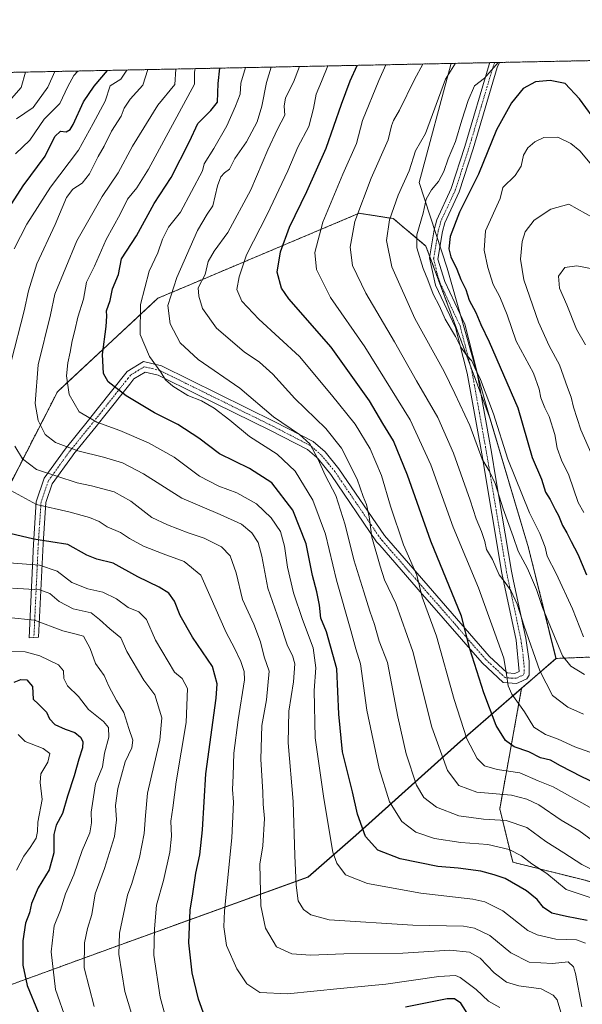
# Model space of a CAD drawing. Units: metres. Extents: x 638010 to 641466, y 4736753 to 4739136.
# Drawn here: x 640502 to 640701, y 4738787 to 4739136 of the extents above; entities that cross this region are included whole.
import ezdxf

# ---------------------------------------------------------------- set-up
doc = ezdxf.new("R2010")
doc.units = ezdxf.units.M
doc.header["$MEASUREMENT"] = 0
doc.linetypes.add('TRAZO_Y_PUNTO', pattern=[1, 0.5, -0.25, 0, -0.25])
doc.linetypes.add('TRAZOS', pattern=[0.75, 0.5, -0.25])
for name, color, linetype, lineweight in [('Arbolado forestal', 92, 'TRAZOS', 0), ('Arbolado forestal CxS', 92, 'Continuous', 0), ('Camino', 19, 'Continuous', 0), ('Camino Cxs', 19, 'Continuous', 0), ('Camino eje', 39, 'TRAZO_Y_PUNTO', 13), ('Comarca CxS', 133, 'Continuous', 0), ('Comunidad Autónoma CxS', 142, 'Continuous', 0), ('Curva de nivel maestra', 36, 'Continuous', 30), ('Curva de nivel normal', 36, 'Continuous', 0), ('Municipio', 9, 'Continuous', 13), ('Municipio CxS', 142, 'Continuous', 0), ('Provincia CxS', 1, 'Continuous', 0)]:
    doc.layers.add(name, color=color, linetype=linetype, lineweight=lineweight)

# ---------------------------------------------------------------- blocks, each defined once
blk = doc.blocks.new('*U150')
at = {"layer": 'Arbolado forestal CxS', "color": 92, "linetype": 'Continuous', "lineweight": 0}
for points in [[(640972.61, 4738950, 793.83), (640854.09, 4738896.57, 811.16), (640812.9, 4738918.09, 827.01), (640780.34, 4738929.82, 825.28), (640755.59, 4738938.94, 821.42), (640755.16, 4738938.88, 821.3), (640736.06, 4738936.33, 812.8), (640713.92, 4738910.27, 795.47), (640691.77, 4738909.41, 788.73), (640682, 4738948.62, 791.65), (640668.41, 4738994.22, 793.82), (640645.69, 4739055.4, 796.32), (640634.08, 4739065.15, 790.45), (640622.01, 4739067.01, 785.09), (640565.67, 4739043.24, 764.63), (640550.74, 4739036.94, 757.89), (640515.11, 4739003.84, 743.58), (640482.52, 4738940.36, 716.94)], [(640471.12, 4739116.34, 700.44), (641418.22, 4739135.55, 638.31)]]:
    blk.add_polyline3d(points, dxfattribs=at)
blk = doc.blocks.new('*U163')
at = {"layer": 'Curva de nivel normal', "color": 36, "linetype": 'Continuous', "lineweight": 0}
for points in [[(640545.21, 4738770.82, 715), (640538.97, 4738791.47, 715), (640536.89, 4738804.76, 715), (640537.11, 4738812.1, 715), (640539.96, 4738825.64, 715), (640541.43, 4738829.75, 715), (640544.2, 4738838.89, 715), (640545.8, 4738847.38, 715), (640546.3, 4738853.77, 715), (640547.04, 4738861.76, 715), (640551.4, 4738880.47, 715), (640552.12, 4738888.33, 715), (640549.59, 4738896.53, 715), (640545.76, 4738901.7, 715), (640539.72, 4738911.87, 715), (640537.62, 4738916.7, 715), (640533.7, 4738919.84, 715), (640529.99, 4738923.21, 715), (640527.06, 4738925.56, 715), (640520.73, 4738926.98, 715), (640515.77, 4738929.59, 715), (640512.4, 4738932.45, 715), (640508.83, 4738933.69, 715), (640499.16, 4738934.3, 715)], [(640500.56, 4739100.44, 715), (640506.46, 4739104.44, 715), (640511.77, 4739111.7, 715), (640514.18, 4739117.22, 715)]]:
    blk.add_polyline3d(points, dxfattribs=at)
blk = doc.blocks.new('*U167')
at = {"layer": 'Curva de nivel normal', "color": 36, "linetype": 'Continuous', "lineweight": 0}
for points in [[(640671.25, 4739120.4, 795), (640666.38, 4739114.83, 795), (640662.89, 4739112.11, 795), (640660.59, 4739106.99, 795), (640658.37, 4739099.94, 795), (640656.13, 4739092.43, 795), (640653.54, 4739086.34, 795), (640652, 4739081.79, 795), (640650.11, 4739078.24, 795), (640647.61, 4739075.33, 795), (640645.7, 4739071.98, 795), (640644.66, 4739067.08, 795), (640642.44, 4739059.41, 795), (640642.46, 4739054.75, 795), (640644.73, 4739047.41, 795), (640646.4, 4739043.41, 795), (640648.25, 4739038.41, 795), (640650.44, 4739034.08, 795), (640652.51, 4739029.52, 795), (640656.12, 4739023.43, 795), (640657.98, 4739019.59, 795), (640660.19, 4739016.63, 795), (640661.97, 4739014.78, 795), (640663.02, 4739012.28, 795), (640665.03, 4739008.2, 795), (640669.66, 4738996.03, 795), (640674.69, 4738979.99, 795), (640682.32, 4738960.92, 795), (640686.07, 4738953.61, 795), (640687.93, 4738948.85, 795), (640688.67, 4738945.6, 795), (640691.82, 4738939.43, 795), (640697.64, 4738926.93, 795), (640701.5, 4738917.11, 795)], [(640671.25, 4739120.4, 795)]]:
    blk.add_polyline3d(points, dxfattribs=at)
blk = doc.blocks.new('*U168')
at = {"layer": 'Curva de nivel normal', "color": 36, "linetype": 'Continuous', "lineweight": 0}
blk.add_polyline3d([(640702.24, 4738808.61, 745), (640699.06, 4738809.73, 745), (640691.65, 4738810.07, 745), (640685.04, 4738811.59, 745), (640681.74, 4738813.14, 745), (640672.86, 4738820.04, 745), (640666.51, 4738823.22, 745), (640662.27, 4738824.21, 745), (640643.81, 4738826.34, 745), (640625, 4738829.69, 745), (640617.23, 4738832.78, 745), (640614.05, 4738836.97, 745), (640612.68, 4738840.78, 745), (640609.46, 4738859.83, 745), (640606.37, 4738881.35, 745), (640606.05, 4738898.09, 745), (640606.72, 4738906.13, 745), (640605.7, 4738913.16, 745), (640601.92, 4738923.19, 745), (640598.77, 4738932.67, 745), (640596.63, 4738941.76, 745), (640595.59, 4738949.16, 745), (640594.09, 4738954.36, 745), (640590.83, 4738959.15, 745), (640585.69, 4738964.14, 745), (640578.69, 4738968.01, 745), (640572.28, 4738970.37, 745), (640565.5, 4738973.9, 745), (640556.42, 4738980.61, 745), (640547.33, 4738985.78, 745), (640537.2, 4738990.13, 745), (640529.13, 4738993.05, 745), (640522.84, 4738996.76, 745), (640519.23, 4739002.8, 745), (640518.37, 4739009.5, 745), (640518.75, 4739014.02, 745), (640519.66, 4739017.84, 745), (640520.29, 4739021.88, 745), (640521.23, 4739025.48, 745), (640522.32, 4739030.24, 745), (640524.34, 4739036.59, 745), (640525.44, 4739042.57, 745), (640528.25, 4739048.34, 745), (640532.34, 4739057.7, 745), (640537.34, 4739066.65, 745), (640539.93, 4739071.98, 745), (640543.23, 4739076.08, 745), (640547.36, 4739082.66, 745), (640563.67, 4739112.75, 745), (640563.63, 4739117.03, 745), (640563.9, 4739118.23, 745)], dxfattribs=at)
blk = doc.blocks.new('*U170')
at = {"layer": 'Curva de nivel normal', "color": 36, "linetype": 'Continuous', "lineweight": 0}
for points in [[(640656.17, 4739120.1, 790), (640652.57, 4739114.55, 790), (640645.46, 4739095.24, 790), (640642, 4739089.07, 790), (640639.68, 4739081.99, 790), (640635.84, 4739073.44, 790), (640632.76, 4739064.69, 790), (640631.75, 4739057.34, 790), (640633.58, 4739048.03, 790), (640641.72, 4739029.71, 790), (640652.08, 4739011.01, 790), (640655.91, 4739003.22, 790), (640661.23, 4738991.84, 790), (640665.55, 4738979.92, 790), (640668.1, 4738975.77, 790), (640670.23, 4738971.4, 790), (640673.02, 4738962.36, 790), (640676.63, 4738952.58, 790), (640678.4, 4738947.35, 790), (640681.67, 4738941.28, 790), (640684.79, 4738933.86, 790), (640686.95, 4738927.39, 790), (640694.05, 4738910.33, 790), (640697.05, 4738906.67, 790), (640701.81, 4738903.74, 790)], [(640656.17, 4739120.1, 790)]]:
    blk.add_polyline3d(points, dxfattribs=at)
blk = doc.blocks.new('*U171')
at = {"layer": 'Curva de nivel normal', "color": 36, "linetype": 'Continuous', "lineweight": 0}
for points in [[(640554.76, 4738777.77, 720), (640551.52, 4738789.43, 720), (640549.28, 4738804.34, 720), (640549.47, 4738813.73, 720), (640550.21, 4738822.01, 720), (640552.66, 4738830.77, 720), (640554.96, 4738840.77, 720), (640555.51, 4738846.43, 720), (640555.29, 4738851.78, 720), (640556.03, 4738856.49, 720), (640557.14, 4738865.69, 720), (640560.7, 4738886.74, 720), (640561.17, 4738898.79, 720), (640559.27, 4738902.36, 720), (640556.57, 4738904.51, 720), (640549.81, 4738915.83, 720), (640546.65, 4738923.22, 720), (640543.99, 4738925.92, 720), (640540.17, 4738927.5, 720), (640536, 4738930.5, 720), (640531.18, 4738932.88, 720), (640525.85, 4738934.06, 720), (640520.24, 4738936.31, 720), (640515.06, 4738940.28, 720), (640508.79, 4738942.38, 720), (640496.46, 4738943.38, 720)], [(640500.3, 4739088.08, 720), (640505.29, 4739092.9, 720), (640510.47, 4739100.37, 720), (640515.98, 4739105.9, 720), (640518.79, 4739111.84, 720), (640520.89, 4739115.77, 720), (640522.36, 4739117.38, 720)]]:
    blk.add_polyline3d(points, dxfattribs=at)
blk = doc.blocks.new('*U172')
at = {"layer": 'Curva de nivel normal', "color": 36, "linetype": 'Continuous', "lineweight": 0}
for points in [[(640671.87, 4738785.83, 730), (640667.78, 4738788.08, 730), (640663.52, 4738792.15, 730), (640657.83, 4738796.46, 730), (640656.1, 4738797.1, 730), (640650.19, 4738796.82, 730), (640631.52, 4738794.14, 730), (640615.34, 4738792.61, 730), (640596.64, 4738790.63, 730), (640586.82, 4738791.13, 730), (640582.26, 4738794.2, 730), (640578.63, 4738799.5, 730), (640575.02, 4738807.77, 730), (640574.09, 4738814.34, 730), (640574.34, 4738820.01, 730), (640576.86, 4738845.9, 730), (640577.44, 4738858.5, 730), (640577.09, 4738863.04, 730), (640577.36, 4738867.98, 730), (640577.64, 4738875.91, 730), (640579.15, 4738887.72, 730), (640581.4, 4738901.84, 730), (640581.32, 4738904.73, 730), (640580.05, 4738908.28, 730), (640577.83, 4738913.1, 730), (640574.95, 4738918.56, 730), (640569.06, 4738931.66, 730), (640565.92, 4738938.86, 730), (640560.07, 4738943.68, 730), (640552.53, 4738946.47, 730), (640545.58, 4738949.19, 730), (640540.68, 4738951.93, 730), (640537.48, 4738954.01, 730), (640532.78, 4738956.03, 730), (640529.92, 4738957.85, 730), (640526.52, 4738959.34, 730), (640519.17, 4738961.31, 730), (640507.7, 4738963.85, 730), (640498.63, 4738968.89, 730)], [(640499.84, 4739054.41, 730), (640504.26, 4739063.11, 730), (640512.71, 4739076.25, 730), (640522.62, 4739089.33, 730), (640527.81, 4739098.79, 730), (640532.03, 4739106.71, 730), (640533.83, 4739112.15, 730), (640537.55, 4739114.45, 730), (640539.67, 4739117.73, 730)]]:
    blk.add_polyline3d(points, dxfattribs=at)
blk = doc.blocks.new('*U173')
at = {"layer": 'Curva de nivel normal', "color": 36, "linetype": 'Continuous', "lineweight": 0}
blk.add_polyline3d([(640701.45, 4738889.73, 785), (640695.94, 4738892.18, 785), (640690.54, 4738896.34, 785), (640686.06, 4738904.98, 785), (640680.43, 4738920.82, 785), (640677.98, 4738928.66, 785), (640675.8, 4738933.52, 785), (640673.44, 4738936.72, 785), (640671.66, 4738938.95, 785), (640669.24, 4738944.42, 785), (640667.13, 4738948.02, 785), (640666.5, 4738950.78, 785), (640665.37, 4738954.35, 785), (640663.46, 4738958.83, 785), (640661.35, 4738965.49, 785), (640655.49, 4738982.14, 785), (640649.88, 4738994.72, 785), (640642.36, 4739007.65, 785), (640634.52, 4739021.5, 785), (640624.32, 4739038.68, 785), (640619.62, 4739048.55, 785), (640618.78, 4739055.07, 785), (640620.44, 4739064.12, 785), (640626.26, 4739079.48, 785), (640632.25, 4739092.97, 785), (640633.5, 4739097.96, 785), (640634.13, 4739099.9, 785), (640636.26, 4739103.5, 785), (640641.67, 4739114.33, 785), (640644.57, 4739119.86, 785)], dxfattribs=at)
blk = doc.blocks.new('*U179')
at = {"layer": 'Curva de nivel normal', "color": 36, "linetype": 'Continuous', "lineweight": 0}
blk.add_polyline3d([(640703.81, 4738856.61, 770), (640690.73, 4738863.91, 770), (640685.4, 4738866.1, 770), (640678.94, 4738868.9, 770), (640670.94, 4738870.1, 770), (640666.45, 4738871.39, 770), (640663.82, 4738873.96, 770), (640660.2, 4738880.98, 770), (640655.7, 4738894.83, 770), (640649.36, 4738917.35, 770), (640644.33, 4738931.08, 770), (640642.41, 4738938.86, 770), (640637.72, 4738949.66, 770), (640633.1, 4738963.37, 770), (640629.87, 4738974.13, 770), (640625.88, 4738983.62, 770), (640620.6, 4738992.38, 770), (640612.23, 4739002.75, 770), (640600.84, 4739016.28, 770), (640586.48, 4739029.53, 770), (640580.49, 4739035.92, 770), (640578.66, 4739040.01, 770), (640579.54, 4739044.52, 770), (640582.12, 4739052.25, 770), (640589.47, 4739066.54, 770), (640596.69, 4739082.08, 770), (640600.27, 4739090.4, 770), (640604.2, 4739097.74, 770), (640605.88, 4739104.08, 770), (640606.76, 4739109.14, 770), (640608.7, 4739113.67, 770), (640610.9, 4739119.18, 770)], dxfattribs=at)
blk = doc.blocks.new('*U181')
at = {"layer": 'Curva de nivel normal', "color": 36, "linetype": 'Continuous', "lineweight": 0}
blk.add_polyline3d([(640700.92, 4738786.1, 740), (640698.63, 4738797.86, 740), (640697.92, 4738800.28, 740), (640696.09, 4738801.99, 740), (640690.46, 4738801.42, 740), (640682.26, 4738801.92, 740), (640675.7, 4738805.13, 740), (640668.28, 4738811.28, 740), (640662.85, 4738813.94, 740), (640658.96, 4738814.58, 740), (640641.05, 4738815, 740), (640611.43, 4738816.83, 740), (640604.91, 4738818.6, 740), (640602.25, 4738820.51, 740), (640600.41, 4738823.63, 740), (640599.69, 4738829.11, 740), (640599.23, 4738839.69, 740), (640598.62, 4738858.8, 740), (640596.85, 4738879.54, 740), (640597.07, 4738890.79, 740), (640598.79, 4738901.09, 740), (640599.22, 4738907.5, 740), (640598.42, 4738910.48, 740), (640596.57, 4738913.84, 740), (640593.75, 4738922.51, 740), (640589.68, 4738934.3, 740), (640587.53, 4738945.64, 740), (640586.2, 4738950.47, 740), (640583.95, 4738953.89, 740), (640580.33, 4738956.94, 740), (640572.79, 4738960.4, 740), (640559.23, 4738966.18, 740), (640545.65, 4738974.72, 740), (640538.14, 4738978.62, 740), (640531.49, 4738980.67, 740), (640522.38, 4738982.92, 740), (640514.48, 4738985.85, 740), (640510.75, 4738988.71, 740), (640508.24, 4738993.59, 740), (640507.19, 4738999.71, 740), (640508.28, 4739013.41, 740), (640512.61, 4739031.08, 740), (640514.19, 4739038.41, 740), (640522.01, 4739057.29, 740), (640530.98, 4739072.91, 740), (640536.69, 4739081.28, 740), (640541.71, 4739090.74, 740), (640550.72, 4739105.29, 740), (640556.72, 4739112.61, 740), (640557.04, 4739118.09, 740)], dxfattribs=at)
blk = doc.blocks.new('*U183')
at = {"layer": 'Curva de nivel normal', "color": 36, "linetype": 'Continuous', "lineweight": 0}
blk.add_polyline3d([(640705.23, 4738824.34, 755), (640695.4, 4738827.66, 755), (640688.48, 4738833.29, 755), (640683.14, 4738836.73, 755), (640679.54, 4738839.5, 755), (640675.13, 4738841.76, 755), (640667.54, 4738843.5, 755), (640658.02, 4738844.22, 755), (640648.74, 4738845.65, 755), (640642.11, 4738847.96, 755), (640637.12, 4738851.67, 755), (640632.79, 4738858.59, 755), (640629.06, 4738870.42, 755), (640624.7, 4738891.04, 755), (640622.44, 4738907.49, 755), (640620.85, 4738912.76, 755), (640619.11, 4738919.26, 755), (640614.02, 4738937.14, 755), (640610.12, 4738953.38, 755), (640605.65, 4738965.39, 755), (640599.39, 4738975.75, 755), (640592.95, 4738981.78, 755), (640583.12, 4738987.94, 755), (640576.16, 4738993.76, 755), (640570.68, 4738998.06, 755), (640566.12, 4739000.6, 755), (640561.33, 4739002.53, 755), (640555.96, 4739005.75, 755), (640553.4, 4739008.08, 755), (640551.8, 4739010.75, 755), (640547.78, 4739016.33, 755), (640544.37, 4739024.09, 755), (640544.53, 4739034.66, 755), (640547.6, 4739046.55, 755), (640550.63, 4739052.95, 755), (640552.35, 4739057.87, 755), (640554.51, 4739062.05, 755), (640558.76, 4739067.4, 755), (640566.47, 4739082.08, 755), (640567.08, 4739084.52, 755), (640570.54, 4739089.97, 755), (640575.19, 4739097.98, 755), (640578.24, 4739104.9, 755), (640579.89, 4739109.15, 755), (640580.09, 4739113.09, 755), (640581.72, 4739118.59, 755)], dxfattribs=at)
blk = doc.blocks.new('*U184')
at = {"layer": 'Curva de nivel normal', "color": 36, "linetype": 'Continuous', "lineweight": 0}
for points in [[(640528.17, 4738786.18, 710), (640524.6, 4738799.87, 710), (640524.74, 4738808.76, 710), (640525.8, 4738813.82, 710), (640527.25, 4738818.77, 710), (640528.43, 4738826.1, 710), (640531.78, 4738835.07, 710), (640535.31, 4738846.31, 710), (640536.1, 4738852.3, 710), (640535.74, 4738857.33, 710), (640536.57, 4738863.32, 710), (640539.15, 4738872.76, 710), (640541.46, 4738877.76, 710), (640541.88, 4738880.44, 710), (640540.36, 4738884.61, 710), (640538.65, 4738890.26, 710), (640536.08, 4738894.56, 710), (640533.36, 4738899.6, 710), (640531.62, 4738903.34, 710), (640528.63, 4738907.66, 710), (640526.74, 4738912.91, 710), (640524.37, 4738917.3, 710), (640521.79, 4738918.06, 710), (640517.04, 4738919.24, 710), (640506.95, 4738922.93, 710), (640497.72, 4738923.91, 710)], [(640498.84, 4739107.64, 710), (640502.31, 4739111.51, 710), (640503.85, 4739117.01, 710)]]:
    blk.add_polyline3d(points, dxfattribs=at)
blk = doc.blocks.new('*U189')
at = {"layer": 'Curva de nivel normal', "color": 36, "linetype": 'Continuous', "lineweight": 0}
blk.add_polyline3d([(640705.14, 4738844.54, 765), (640699.81, 4738848.44, 765), (640693.56, 4738852.12, 765), (640685.7, 4738857.53, 765), (640681.44, 4738859.59, 765), (640675.97, 4738861, 765), (640663.74, 4738862.06, 765), (640657.3, 4738864.38, 765), (640653.3, 4738869.73, 765), (640647.72, 4738885.08, 765), (640641.02, 4738911.86, 765), (640635.04, 4738928.9, 765), (640631.03, 4738937.2, 765), (640629.48, 4738942.08, 765), (640626.46, 4738952.4, 765), (640625.6, 4738959.54, 765), (640624.62, 4738963.89, 765), (640623.44, 4738966.71, 765), (640621.27, 4738972.82, 765), (640615.81, 4738983.8, 765), (640610.23, 4738990.76, 765), (640599.23, 4739001.43, 765), (640591.46, 4739010.04, 765), (640586.66, 4739014.26, 765), (640581.24, 4739017.96, 765), (640571.52, 4739026.29, 765), (640566.48, 4739033.33, 765), (640565.26, 4739037.69, 765), (640565.02, 4739040.63, 765), (640567.5, 4739045.31, 765), (640568.54, 4739049.89, 765), (640570.59, 4739053.57, 765), (640575.52, 4739060.22, 765), (640583.58, 4739075.32, 765), (640589.62, 4739089.47, 765), (640593.09, 4739096.8, 765), (640595.66, 4739101.72, 765), (640595.4, 4739104.93, 765), (640595.9, 4739107.87, 765), (640598.72, 4739113.46, 765), (640600.92, 4739118.98, 765)], dxfattribs=at)
blk = doc.blocks.new('*U194')
at = {"layer": 'Curva de nivel normal', "color": 36, "linetype": 'Continuous', "lineweight": 0}
blk.add_polyline3d([(640710.28, 4738831.88, 760), (640700.92, 4738836.51, 760), (640694.58, 4738840.6, 760), (640688.19, 4738844.59, 760), (640681.4, 4738849.52, 760), (640674.06, 4738852.09, 760), (640666.11, 4738852.48, 760), (640657.34, 4738853.64, 760), (640649.44, 4738856.74, 760), (640644.87, 4738860.16, 760), (640642.31, 4738864.6, 760), (640638.66, 4738875.63, 760), (640635.67, 4738888.72, 760), (640632, 4738907.97, 760), (640629.15, 4738915.54, 760), (640627.41, 4738921.48, 760), (640625.75, 4738926.14, 760), (640623.68, 4738933, 760), (640620.11, 4738944.26, 760), (640617.08, 4738956.74, 760), (640613.72, 4738967.06, 760), (640610.09, 4738974.04, 760), (640607.37, 4738980.08, 760), (640604.5, 4738985.41, 760), (640600.9, 4738988.75, 760), (640591.7, 4738994.9, 760), (640579.75, 4739005.1, 760), (640564.94, 4739015.2, 760), (640558.56, 4739021.1, 760), (640555.04, 4739027.82, 760), (640554.26, 4739034.39, 760), (640557.39, 4739044.31, 760), (640564.74, 4739060.86, 760), (640568.14, 4739066.66, 760), (640570.17, 4739069.6, 760), (640571.84, 4739076.76, 760), (640572.97, 4739079.96, 760), (640574.28, 4739081.28, 760), (640576.02, 4739082.63, 760), (640577.98, 4739086.4, 760), (640582.04, 4739092.35, 760), (640585.82, 4739099.39, 760), (640587.49, 4739104.9, 760), (640589.13, 4739113.27, 760), (640590.88, 4739118.77, 760)], dxfattribs=at)
blk = doc.blocks.new('*U195')
at = {"layer": 'Curva de nivel normal', "color": 36, "linetype": 'Continuous', "lineweight": 0}
blk.add_polyline3d([(640497.62, 4738911.88, 705), (640503.72, 4738911.78, 705), (640508.91, 4738910.35, 705), (640515.47, 4738907.2, 705), (640517.25, 4738905, 705), (640517.38, 4738902.27, 705), (640518.71, 4738899.66, 705), (640522.54, 4738895.94, 705), (640526.16, 4738891.29, 705), (640531.45, 4738887.05, 705), (640533.26, 4738884.93, 705), (640533.28, 4738881.49, 705), (640531.84, 4738875.85, 705), (640531.04, 4738871.02, 705), (640528.6, 4738865.03, 705), (640527.11, 4738854.96, 705), (640527.19, 4738851.22, 705), (640526.56, 4738847.63, 705), (640523.91, 4738841.43, 705), (640520.95, 4738832.77, 705), (640517.99, 4738826.1, 705), (640516.23, 4738820.34, 705), (640513.9, 4738814.78, 705), (640512.94, 4738805.54, 705), (640514.41, 4738792.22, 705), (640518.35, 4738781.1, 705)], dxfattribs=at)
blk = doc.blocks.new('*U196')
at = {"layer": 'Curva de nivel normal', "color": 36, "linetype": 'Continuous', "lineweight": 0}
blk.add_polyline3d([(640500.66, 4738834.43, 695), (640503.17, 4738839.44, 695), (640505.51, 4738842.43, 695), (640507.57, 4738845.77, 695), (640508.07, 4738848.1, 695), (640508.18, 4738851.43, 695), (640509.72, 4738859.43, 695), (640508.95, 4738865.43, 695), (640509.27, 4738868.57, 695), (640511.67, 4738872.63, 695), (640512.38, 4738875.76, 695), (640510.08, 4738877.54, 695), (640503.72, 4738879.95, 695), (640501.26, 4738882.44, 695)], dxfattribs=at)
blk = doc.blocks.new('*U198')
at = {"layer": 'Curva de nivel normal', "color": 36, "linetype": 'Continuous', "lineweight": 0}
blk.add_polyline3d([(640705.37, 4738875.65, 780), (640698.37, 4738878.16, 780), (640692.48, 4738880.78, 780), (640688.04, 4738882.5, 780), (640683.9, 4738885.02, 780), (640680.6, 4738890.55, 780), (640676.09, 4738896.76, 780), (640674.79, 4738899.69, 780), (640674.26, 4738903.71, 780), (640673.26, 4738909.54, 780), (640664.28, 4738934.42, 780), (640655.37, 4738955.87, 780), (640647.42, 4738977.93, 780), (640640.04, 4738993.92, 780), (640624, 4739019.77, 780), (640611.86, 4739037.18, 780), (640606.86, 4739047.11, 780), (640606.27, 4739053.09, 780), (640609.2, 4739063.86, 780), (640616.23, 4739080.88, 780), (640621.05, 4739091.74, 780), (640623.14, 4739099.83, 780), (640628.97, 4739114.08, 780), (640631.52, 4739119.6, 780)], dxfattribs=at)
blk = doc.blocks.new('*U203')
at = {"layer": 'Curva de nivel normal', "color": 36, "linetype": 'Continuous', "lineweight": 0}
for points in [[(640694.18, 4738781.79, 735), (640692.16, 4738788.56, 735), (640690.8, 4738790.23, 735), (640686.52, 4738792.48, 735), (640678.56, 4738793.52, 735), (640674.2, 4738794.74, 735), (640669.89, 4738798.12, 735), (640664.86, 4738803.25, 735), (640661.13, 4738805.47, 735), (640654.13, 4738806.1, 735), (640637.5, 4738805.03, 735), (640616.57, 4738804.83, 735), (640604.82, 4738804.34, 735), (640598.19, 4738804.78, 735), (640592.7, 4738807.35, 735), (640588.84, 4738813.94, 735), (640587.22, 4738821.79, 735), (640586.85, 4738836.6, 735), (640587.93, 4738843.1, 735), (640588.47, 4738852.77, 735), (640588, 4738857.77, 735), (640587.91, 4738862.11, 735), (640587.22, 4738873.76, 735), (640587.5, 4738885.67, 735), (640589.15, 4738894.73, 735), (640590.15, 4738904.89, 735), (640588.41, 4738910.02, 735), (640587.04, 4738915.32, 735), (640584.65, 4738921.59, 735), (640580.7, 4738930.31, 735), (640578.42, 4738939.7, 735), (640576.36, 4738945.72, 735), (640573.25, 4738948.89, 735), (640567.08, 4738951.99, 735), (640561.4, 4738953.82, 735), (640554.09, 4738956.68, 735), (640548.58, 4738959.27, 735), (640541.09, 4738965.14, 735), (640535.27, 4738968.35, 735), (640527.19, 4738970.56, 735), (640522.16, 4738971.6, 735), (640507.68, 4738976.26, 735), (640502.69, 4738980.07, 735), (640500.08, 4738984.62, 735)], [(640498.69, 4739014.53, 735), (640503.36, 4739032.46, 735), (640504.82, 4739039.58, 735), (640507.77, 4739049.12, 735), (640514.26, 4739063.08, 735), (640518.37, 4739072.64, 735), (640520.6, 4739075.58, 735), (640523.83, 4739077.63, 735), (640526.46, 4739080.98, 735), (640529.6, 4739087.07, 735), (640531.66, 4739090.74, 735), (640534.22, 4739096.07, 735), (640537.65, 4739101.4, 735), (640538.79, 4739104.27, 735), (640540.88, 4739107.44, 735), (640545.38, 4739112.38, 735), (640547.16, 4739117.89, 735)]]:
    blk.add_polyline3d(points, dxfattribs=at)
blk = doc.blocks.new('*U210')
at = {"layer": 'Curva de nivel maestra', "color": 36, "linetype": 'Continuous', "lineweight": 30}
blk.add_polyline3d([(640702.78, 4738816.67, 750), (640695.47, 4738818, 750), (640690.3, 4738819.22, 750), (640687.3, 4738821.26, 750), (640685.07, 4738824.01, 750), (640681.33, 4738827.12, 750), (640673.74, 4738831.44, 750), (640669.86, 4738832.78, 750), (640665.14, 4738834.06, 750), (640657.14, 4738835.11, 750), (640649.9, 4738835.78, 750), (640636.5, 4738838.5, 750), (640628.57, 4738841.56, 750), (640624.3, 4738846.34, 750), (640621.42, 4738854.26, 750), (640619.6, 4738862.21, 750), (640616.12, 4738876.31, 750), (640614.79, 4738889.64, 750), (640614.11, 4738905.76, 750), (640610.4, 4738918.79, 750), (640608.44, 4738923.72, 750), (640607.96, 4738928.23, 750), (640607.06, 4738933, 750), (640605.49, 4738938.83, 750), (640603.27, 4738949.98, 750), (640598.47, 4738961.85, 750), (640591.02, 4738971.53, 750), (640583.17, 4738976.67, 750), (640572.55, 4738981.88, 750), (640565.18, 4738987.44, 750), (640557.83, 4738992.29, 750), (640549.56, 4738996.37, 750), (640539.52, 4739002.42, 750), (640533.14, 4739007.29, 750), (640531.42, 4739010.23, 750), (640531.14, 4739017.05, 750), (640532.37, 4739026.87, 750), (640532.59, 4739030.54, 750), (640532.47, 4739032.51, 750), (640533.77, 4739036.08, 750), (640534.59, 4739040.29, 750), (640536.71, 4739045.33, 750), (640537.82, 4739050.9, 750), (640543.12, 4739058.98, 750), (640549.33, 4739070.42, 750), (640555.4, 4739079.7, 750), (640561.93, 4739092.44, 750), (640564.82, 4739098.74, 750), (640569.43, 4739103.44, 750), (640571.79, 4739106.36, 750), (640572.11, 4739112.92, 750), (640572.62, 4739118.4, 750)], dxfattribs=at)
blk = doc.blocks.new('*U213')
at = {"layer": 'Curva de nivel maestra', "color": 36, "linetype": 'Continuous', "lineweight": 30}
blk.add_polyline3d([(640499.75, 4738901.04, 700), (640502.16, 4738901.99, 700), (640504.27, 4738901.84, 700), (640506.24, 4738899.43, 700), (640506.55, 4738894.99, 700), (640508.42, 4738893.22, 700), (640511.21, 4738890.35, 700), (640512.26, 4738887.99, 700), (640514.17, 4738886.06, 700), (640517.89, 4738884.31, 700), (640521.24, 4738883.19, 700), (640523.31, 4738881.56, 700), (640524.12, 4738879.99, 700), (640523.94, 4738877.76, 700), (640522.65, 4738873.76, 700), (640521.09, 4738867.82, 700), (640518.74, 4738860.63, 700), (640516.94, 4738854.48, 700), (640514.67, 4738850.43, 700), (640513.88, 4738847.1, 700), (640513.88, 4738840.54, 700), (640512.19, 4738834.53, 700), (640508.24, 4738828.21, 700), (640505.96, 4738822.66, 700), (640505.22, 4738819.33, 700), (640503.82, 4738815.66, 700), (640502.8, 4738809.43, 700), (640502.82, 4738800.77, 700), (640504.34, 4738793.63, 700), (640508.33, 4738784.12, 700)], dxfattribs=at)
blk = doc.blocks.new('*U214')
at = {"layer": 'Curva de nivel maestra', "color": 36, "linetype": 'Continuous', "lineweight": 30}
for points in [[(640661.12, 4738782.57, 725), (640658, 4738787.41, 725), (640655.81, 4738788.94, 725), (640653.21, 4738788.94, 725), (640638.39, 4738785.89, 725)], [(640567.38, 4738782.47, 725), (640565.15, 4738788.77, 725), (640562.9, 4738798.1, 725), (640561.63, 4738808.77, 725), (640562.15, 4738820.26, 725), (640563.08, 4738826.02, 725), (640564.09, 4738833.37, 725), (640565.57, 4738839.85, 725), (640566.56, 4738848.74, 725), (640567.75, 4738868.53, 725), (640571.37, 4738895.3, 725), (640571.74, 4738900.45, 725), (640570.02, 4738906.53, 725), (640563.02, 4738916.95, 725), (640558.56, 4738924.64, 725), (640556.56, 4738929.66, 725), (640554.56, 4738932.46, 725), (640551.19, 4738934.61, 725), (640543.64, 4738938.29, 725), (640534.88, 4738943.16, 725), (640529.08, 4738944.53, 725), (640525.55, 4738945.95, 725), (640518.83, 4738949.72, 725), (640506.7, 4738951.6, 725), (640496.2, 4738954.13, 725)], [(640493.76, 4739062.53, 725), (640502.96, 4739076.75, 725), (640510.72, 4739087.26, 725), (640514.14, 4739094.17, 725), (640516.16, 4739096.06, 725), (640518.17, 4739095.85, 725), (640519.66, 4739096.66, 725), (640520.64, 4739098.5, 725), (640524.31, 4739106.44, 725), (640528.18, 4739112.03, 725), (640532.87, 4739117.6, 725)]]:
    blk.add_polyline3d(points, dxfattribs=at)
blk = doc.blocks.new('*U215')
at = {"layer": 'Curva de nivel maestra', "color": 36, "linetype": 'Continuous', "lineweight": 30}
blk.add_polyline3d([(640710.33, 4738862.96, 775), (640700.87, 4738867.46, 775), (640693.3, 4738871.4, 775), (640689.81, 4738873.4, 775), (640686.22, 4738874.27, 775), (640682.15, 4738876.39, 775), (640676.88, 4738878.16, 775), (640673.8, 4738880.3, 775), (640670.51, 4738885.67, 775), (640666.16, 4738897.2, 775), (640661.23, 4738912.83, 775), (640658.25, 4738924.39, 775), (640647.37, 4738950.98, 775), (640639.14, 4738974.28, 775), (640634.22, 4738986.4, 775), (640630.42, 4738992.6, 775), (640625.63, 4739000.66, 775), (640612.04, 4739019.63, 775), (640597.11, 4739036.71, 775), (640594.55, 4739040.5, 775), (640592.96, 4739046.22, 775), (640594.11, 4739053.38, 775), (640597.29, 4739062.11, 775), (640603.42, 4739074.76, 775), (640610.28, 4739090.07, 775), (640615.7, 4739105.67, 775), (640618.87, 4739113.87, 775), (640621.27, 4739119.39, 775)], dxfattribs=at)

msp = doc.modelspace()

# ---------------------------------------------------------------- linework, layer by layer
at = {"layer": 'Arbolado forestal', "color": 92, "linetype": 'TRAZOS', "lineweight": 0}
for points in [[(640471.11, 4739116.34, 700.44), (640488.41, 4739116.69, 702.85), (640668.35, 4739120.34, 794.22), (640670.03, 4739120.38, 794.5), (640671.71, 4739120.41, 794.84), (641356.27, 4739134.29, 637.07), (641418.22, 4739135.55, 638.31), (641419.21, 4739087.27, 626.31), (641421.41, 4738980.02, 635.91)], [(640691.77, 4738909.41, 788.73), (640682, 4738948.62, 791.65), (640668.4, 4738994.22, 793.82), (640665.2, 4739002.84, 793.85), (640661.43, 4739013.01, 794.5), (640647, 4739051.87, 796.66), (640645.69, 4739055.4, 796.32), (640634.08, 4739065.15, 790.45), (640622.01, 4739067.01, 785.09), (640565.67, 4739043.24, 764.63), (640550.74, 4739036.94, 757.89), (640515.11, 4739003.84, 743.58), (640482.52, 4738940.36, 716.94), (640458.57, 4738917.86, 705.71), (640413.41, 4738901.56, 678.57), (640404.91, 4738891.07, 673.11), (640406.67, 4738877.8, 673.91)], [(640854.09, 4738896.57, 811.16), (640812.9, 4738918.09, 827.01), (640780.34, 4738929.82, 825.28), (640755.59, 4738938.94, 821.42), (640755.16, 4738938.88, 821.3), (640736.06, 4738936.33, 812.8), (640713.92, 4738910.28, 795.47), (640691.77, 4738909.41, 788.73)], [(640679.57, 4738898.83, 780.51), (640679.57, 4738898.83, 780.51), (640685.09, 4738903.62, 783.73), (640691.77, 4738909.41, 788.73)], [(640447.92, 4738775.29, 660.74), (640467.68, 4738782.49, 674.18), (640496.3, 4738793.04, 694.89), (640534.89, 4738807.12, 714.08), (640604, 4738832.05, 741.36), (640620.83, 4738846.8, 748.6), (640656.85, 4738879.13, 768.15), (640679.57, 4738898.83, 780.51)], [(640447.92, 4738775.29, 660.74), (640467.68, 4738782.49, 674.18), (640496.3, 4738793.04, 694.89), (640534.89, 4738807.12, 714.08), (640604, 4738832.05, 741.36), (640620.83, 4738846.8, 748.6), (640656.85, 4738879.13, 768.15), (640679.57, 4738898.83, 780.51)], [(640859.28, 4738384.06, 752.8), (640851.47, 4738390.31, 750.14), (640857.38, 4738398.46, 753.8), (640857.39, 4738428.6, 755.93), (640851.73, 4738470.05, 757.38), (640823.48, 4738515.26, 767.69), (640798.99, 4738552.94, 777.49), (640772.62, 4738586.84, 775.9), (640751.9, 4738607.57, 767.15), (640726.4, 4738626.45, 753.85), (640727.77, 4738634.38, 752.96), (640739.53, 4738650.43, 754.27), (640753.43, 4738676.11, 754.11), (640758.78, 4738714.62, 753.8), (640757.72, 4738758.1, 759.6), (640749.17, 4738779.5, 759.27), (640748.1, 4738805.17, 767.48), (640737.41, 4738820.15, 767.07), (640702.12, 4738830.85, 757.48), (640676.46, 4738837.27, 752.71), (640671.81, 4738856.18, 761.68), (640674.2, 4738869.31, 769.25), (640679.57, 4738898.83, 780.51)], [(640859.28, 4738384.06, 752.8), (640851.47, 4738390.31, 750.14), (640857.38, 4738398.46, 753.8), (640857.39, 4738428.6, 755.93), (640851.73, 4738470.05, 757.38), (640823.48, 4738515.26, 767.69), (640798.99, 4738552.94, 777.49), (640772.62, 4738586.84, 775.9), (640751.9, 4738607.57, 767.15), (640726.4, 4738626.45, 753.85), (640727.77, 4738634.38, 752.96), (640739.53, 4738650.43, 754.27), (640753.43, 4738676.11, 754.11), (640758.78, 4738714.62, 753.8), (640757.72, 4738758.1, 759.6), (640749.17, 4738779.5, 759.27), (640748.1, 4738805.17, 767.48), (640737.41, 4738820.15, 767.07), (640702.12, 4738830.85, 757.48), (640676.46, 4738837.27, 752.71), (640671.81, 4738856.18, 761.68), (640674.2, 4738869.31, 769.25), (640679.57, 4738898.83, 780.51)]]:
    msp.add_polyline3d(points, dxfattribs=at)
at = {"layer": 'Arbolado forestal CxS', "color": 92, "linetype": 'Continuous', "lineweight": 0}
for points in [[(640482.52, 4738940.36, 716.94), (640515.11, 4739003.84, 743.58), (640550.74, 4739036.94, 757.89), (640565.67, 4739043.24, 764.63), (640622.01, 4739067.01, 785.09), (640634.08, 4739065.15, 790.45), (640645.69, 4739055.4, 796.32), (640668.4, 4738994.22, 793.82), (640682, 4738948.62, 791.65), (640691.77, 4738909.41, 788.73), (640691.77, 4738909.41, 788.73), (640685.09, 4738903.62, 783.73), (640679.57, 4738898.83, 780.51), (640679.57, 4738898.83, 780.51), (640656.85, 4738879.13, 768.15), (640620.83, 4738846.8, 748.6), (640604, 4738832.05, 741.36), (640534.89, 4738807.12, 714.08), (640496.3, 4738793.04, 694.89)], [(640749.17, 4738779.5, 759.27), (640748.1, 4738805.17, 767.48), (640737.41, 4738820.15, 767.07), (640702.12, 4738830.85, 757.48), (640676.46, 4738837.26, 752.71), (640671.81, 4738856.18, 761.68), (640674.2, 4738869.31, 769.25), (640679.57, 4738898.83, 780.51), (640679.57, 4738898.83, 780.51), (640685.09, 4738903.62, 783.73), (640691.77, 4738909.41, 788.73), (640713.92, 4738910.27, 795.47), (640736.06, 4738936.33, 812.8), (640755.16, 4738938.88, 821.3), (640755.59, 4738938.94, 821.42), (640780.34, 4738929.82, 825.28), (640812.9, 4738918.09, 827.01), (640854.09, 4738896.57, 811.16), (640854.09, 4738896.57, 811.16), (640836.26, 4738862.13, 805.83), (640812.78, 4738826.94, 798.04), (640803.43, 4738804.99, 789.01), (640805.04, 4738761.85, 783.27)], [(640496.3, 4738793.04, 694.89), (640534.89, 4738807.12, 714.08), (640604, 4738832.05, 741.36), (640620.83, 4738846.8, 748.6), (640656.85, 4738879.13, 768.15), (640679.57, 4738898.83, 780.51), (640674.2, 4738869.31, 769.25), (640671.81, 4738856.18, 761.68), (640676.46, 4738837.26, 752.71), (640702.12, 4738830.85, 757.48), (640737.41, 4738820.15, 767.07), (640748.1, 4738805.17, 767.48), (640749.17, 4738779.5, 759.27), (640757.72, 4738758.1, 759.6), (640758.78, 4738714.62, 753.8), (640753.43, 4738676.11, 754.11), (640739.53, 4738650.43, 754.27), (640727.77, 4738634.38, 752.96), (640726.4, 4738626.45, 753.85), (640751.9, 4738607.57, 767.15), (640772.62, 4738586.84, 775.9), (640798.99, 4738552.93, 777.49), (640823.48, 4738515.26, 767.69)]]:
    msp.add_polyline3d(points, dxfattribs=at)
at = {"layer": 'Camino', "color": 19, "linetype": 'Continuous', "lineweight": 0}
for points in [[(640682.21, 4738908.47, 782.51), (640682.19, 4738903.53, 781.58), (640681.42, 4738902.24, 780.96), (640678.59, 4738900.92, 780.5), (640677.75, 4738900.53, 780.38), (640672.99, 4738900.92, 779.24), (640665.61, 4738907.83, 775.82), (640644.45, 4738932.09, 769.72), (640629.3, 4738949.47, 765.79), (640628.18, 4738950.75, 765.36), (640612.02, 4738974.51, 760.86), (640607.46, 4738980.12, 759.65), (640606.97, 4738980.55, 759.53), (640603.71, 4738983.33, 758.98), (640590.6, 4738990.1, 758.19), (640564.65, 4739002.88, 755.36), (640550.75, 4739009.73, 754.73), (640546.18, 4739010.81, 753.7), (640542.21, 4739008.4, 751.94), (640540.72, 4739006.53, 751.15), (640531.4, 4738994.78, 745.79), (640528.83, 4738991.53, 744.1), (640520.94, 4738981.79, 739.06), (640520.44, 4738981.17, 738.7), (640513.27, 4738971.19, 733.51), (640510.98, 4738964.61, 730.66), (640510.01, 4738950.04, 724.27), (640508.45, 4738916.91, 707.52), (640505.08, 4738916.66, 706.98), (640506.64, 4738949.86, 723.82), (640507.64, 4738964.83, 730.35), (640510.44, 4738973.22, 734.11), (640517.82, 4738983.48, 739.35), (640526.11, 4738993.71, 744.51), (640529.23, 4738997.65, 746.35), (640539.86, 4739011.05, 752.01), (640545.59, 4739014.53, 754.12), (640551.94, 4739013.03, 755.83), (640592.17, 4738993.21, 759.5), (640605.66, 4738986.24, 760.55), (640609.97, 4738982.56, 761.08), (640614.82, 4738976.59, 762.35), (640630.95, 4738952.88, 766.93), (640668.12, 4738910.25, 777.26), (640674.48, 4738904.3, 779.72), (640677.12, 4738904.08, 780.45), (640678.71, 4738904.82, 780.82), (640677.58, 4738915.91, 782.81), (640672.52, 4738939.62, 785.19), (640665.44, 4738981.83, 790.07), (640660.3, 4739010.41, 793.73), (640656.11, 4739026.56, 795.24), (640649.07, 4739041.62, 795.31), (640647.73, 4739047.46, 796.31), (640646.89, 4739051.23, 796.6), (640648.55, 4739061.18, 797.24), (640649.53, 4739064.74, 797.33), (640654.63, 4739075.75, 797.36), (640659.49, 4739090.7, 796.66), (640668.08, 4739119.7, 794.3), (640668.35, 4739120.34, 794.22), (640668.35, 4739120.34, 794.22)], [(640671.71, 4739120.41, 794.84), (640670.96, 4739118.66, 794.89), (640662.41, 4739089.79, 797.8), (640657.48, 4739074.63, 798.42), (640652.41, 4739063.68, 798.62), (640651.55, 4739060.53, 798.08), (640649.91, 4739050.73, 797.23), (640652.33, 4739042.88, 796.56), (640659.41, 4739027.74, 796.91), (640663.71, 4739011.16, 795.43), (640668.87, 4738982.43, 791.97), (640670.47, 4738972.94, 790.77), (640675.95, 4738940.28, 786.35), (640676.7, 4738936.73, 785.67), (640681.01, 4738916.53, 783.84), (640682.21, 4738908.47, 782.51)], [(640668.35, 4739120.34, 794.22), (640671.71, 4739120.41, 794.84)]]:
    msp.add_polyline3d(points, dxfattribs=at)
at = {"layer": 'Camino Cxs', "color": 19, "linetype": 'Continuous', "lineweight": 0}
msp.add_polyline3d([(640682.21, 4738908.47, 782.51), (640682.19, 4738903.53, 781.58), (640681.42, 4738902.24, 780.96), (640678.59, 4738900.92, 780.5), (640677.75, 4738900.53, 780.38), (640672.99, 4738900.92, 779.24), (640665.61, 4738907.83, 775.82), (640644.45, 4738932.09, 769.72), (640629.3, 4738949.47, 765.79), (640628.18, 4738950.75, 765.36), (640612.02, 4738974.51, 760.86), (640607.46, 4738980.12, 759.65), (640606.97, 4738980.55, 759.53), (640603.71, 4738983.33, 758.98), (640590.6, 4738990.1, 758.19), (640564.65, 4739002.88, 755.36), (640550.75, 4739009.73, 754.73), (640546.18, 4739010.81, 753.7), (640542.21, 4739008.4, 751.94), (640540.72, 4739006.53, 751.15), (640531.4, 4738994.78, 745.79), (640528.83, 4738991.53, 744.1), (640520.94, 4738981.79, 739.06), (640520.44, 4738981.17, 738.7), (640513.27, 4738971.19, 733.51), (640510.98, 4738964.61, 730.66), (640510.01, 4738950.04, 724.27), (640508.45, 4738916.91, 707.52), (640505.08, 4738916.66, 706.98), (640506.64, 4738949.86, 723.82), (640507.64, 4738964.83, 730.35), (640510.44, 4738973.22, 734.11), (640517.82, 4738983.48, 739.35), (640526.11, 4738993.71, 744.51), (640529.23, 4738997.65, 746.35), (640539.86, 4739011.05, 752.01), (640545.59, 4739014.53, 754.12), (640551.94, 4739013.03, 755.83), (640592.17, 4738993.21, 759.5), (640605.66, 4738986.24, 760.55), (640609.97, 4738982.56, 761.08), (640614.82, 4738976.59, 762.35), (640630.95, 4738952.88, 766.93), (640668.12, 4738910.25, 777.26), (640674.48, 4738904.3, 779.72), (640677.12, 4738904.08, 780.45), (640678.71, 4738904.82, 780.82), (640677.58, 4738915.91, 782.81), (640672.52, 4738939.62, 785.19), (640665.44, 4738981.83, 790.07), (640660.3, 4739010.41, 793.73), (640656.11, 4739026.56, 795.24), (640649.07, 4739041.62, 795.31), (640647.73, 4739047.46, 796.31), (640646.89, 4739051.23, 796.6), (640648.55, 4739061.18, 797.24), (640649.53, 4739064.74, 797.33), (640654.63, 4739075.75, 797.36), (640659.49, 4739090.7, 796.66), (640668.08, 4739119.7, 794.3), (640668.35, 4739120.34, 794.22), (640668.35, 4739120.34, 794.22), (640671.71, 4739120.41, 794.84), (640670.96, 4739118.66, 794.89), (640662.41, 4739089.79, 797.8), (640657.48, 4739074.63, 798.42), (640652.41, 4739063.68, 798.62), (640651.55, 4739060.53, 798.08), (640649.91, 4739050.73, 797.23), (640652.33, 4739042.88, 796.56), (640659.41, 4739027.74, 796.91), (640663.71, 4739011.16, 795.43), (640668.87, 4738982.43, 791.97), (640670.47, 4738972.94, 790.77), (640675.95, 4738940.28, 786.35), (640676.7, 4738936.73, 785.67), (640681.01, 4738916.53, 783.84), (640682.21, 4738908.47, 782.51)], close=True, dxfattribs=at)
at = {"layer": 'Camino eje', "color": 39, "linetype": 'TRAZO_Y_PUNTO', "lineweight": 13}
msp.add_polyline3d([(640670.03, 4739120.38, 794.5), (640669.59, 4739119.34, 794.6), (640665.23, 4739104.68, 796.34), (640660.95, 4739090.25, 797.33), (640656.06, 4739075.19, 797.96), (640650.97, 4739064.21, 797.97), (640650.48, 4739062.43, 797.81), (640650.05, 4739060.86, 797.67), (640649.22, 4739055.88, 797.52), (640648.4, 4739050.98, 796.93), (640649.46, 4739046.3, 796.3), (640650.7, 4739042.25, 795.85), (640657.76, 4739027.15, 796.03), (640662.01, 4739010.79, 794.53), (640664.59, 4738996.42, 792.15), (640667.16, 4738982.13, 791.1), (640667.96, 4738977.39, 790.4), (640674.24, 4738939.95, 785.74), (640674.61, 4738938.18, 785.33), (640679.3, 4738916.22, 783.31), (640679.9, 4738912.19, 782.33), (640680.46, 4738906.65, 781.39), (640680.45, 4738904.18, 781), (640680.07, 4738903.53, 780.84), (640677.65, 4738902.4, 780.42), (640676.12, 4738902.42, 780.14), (640673.74, 4738902.61, 779.45), (640666.87, 4738909.04, 776.54), (640656.95, 4738920.41, 773.44), (640646.37, 4738932.54, 770.75), (640630.13, 4738951.18, 766.37), (640629.57, 4738951.82, 766.15), (640613.42, 4738975.55, 761.57), (640611.14, 4738978.36, 761.05), (640608.59, 4738981.45, 760.37), (640606.32, 4738983.4, 759.92), (640604.69, 4738984.79, 759.76), (640591.39, 4738991.66, 758.86), (640578.41, 4738998.05, 756.65), (640551.35, 4739011.38, 755.26), (640545.89, 4739012.67, 753.94), (640541.04, 4739009.73, 751.93), (640540.1, 4739008.54, 751.52), (640539.35, 4739007.61, 751.18), (640530.32, 4738996.22, 746.07), (640527.47, 4738992.62, 744.31), (640519.29, 4738982.52, 739.14), (640515.44, 4738977.2, 736.11), (640511.86, 4738972.21, 733.84), (640510.46, 4738968.01, 731.99), (640509.31, 4738964.72, 730.51), (640508.33, 4738949.95, 724.05), (640506.77, 4738916.79, 707.2)], dxfattribs=at)
at = {"layer": 'Comarca CxS', "color": 133, "linetype": 'Continuous', "lineweight": 0}
msp.add_polyline3d([(641465.62, 4736822.22, 717.54), (638056.63, 4736753.1, 594.73), (638010.34, 4739066.44, 802.63), (641418.22, 4739135.55, 638.31), (641465.62, 4736822.22, 717.54)], close=True, dxfattribs=at)
msp.add_polyline3d([(641465.62, 4736822.22, 717.54), (638056.63, 4736753.1, 594.73), (638010.34, 4739066.44, 802.63), (641418.22, 4739135.55, 638.31), (641465.62, 4736822.22, 717.54)], close=True, dxfattribs=at)
at = {"layer": 'Comunidad Autónoma CxS', "color": 142, "linetype": 'Continuous', "lineweight": 0}
msp.add_polyline3d([(641465.62, 4736822.22, 717.54), (638056.63, 4736753.1, 594.73), (638010.34, 4739066.44, 802.63), (641418.22, 4739135.55, 638.31), (641465.62, 4736822.22, 717.54)], close=True, dxfattribs=at)
msp.add_polyline3d([(641465.62, 4736822.22, 717.54), (638056.63, 4736753.1, 594.73), (638010.34, 4739066.44, 802.63), (641418.22, 4739135.55, 638.31), (641465.62, 4736822.22, 717.54)], close=True, dxfattribs=at)
at = {"layer": 'Curva de nivel maestra', "color": 36, "linetype": 'Continuous', "lineweight": 30}
for points in [[(640709.09, 4739095.3, 800), (640700.08, 4739107.48, 800), (640695.01, 4739112.94, 800), (640689.69, 4739114.05, 800), (640684.52, 4739113.57, 800), (640680.14, 4739111.17, 800), (640675.94, 4739106.14, 800), (640670.72, 4739096.52, 800), (640664.24, 4739080.84, 800), (640657.51, 4739067.45, 800), (640654.28, 4739058.84, 800), (640653.73, 4739054.41, 800), (640654.45, 4739051.54, 800), (640656.58, 4739047.21, 800), (640658, 4739043.61, 800), (640659.78, 4739040.05, 800), (640661.03, 4739036.3, 800), (640663.33, 4739031.86, 800), (640665.06, 4739027.63, 800), (640668.1, 4739021.45, 800), (640678.27, 4738998.08, 800)], [(640678.27, 4738998.08, 800), (640683.33, 4738980.59, 800), (640686.63, 4738972.82, 800), (640688.08, 4738968.26, 800), (640689.63, 4738965.62, 800), (640691.42, 4738962.13, 800), (640692.68, 4738960, 800), (640694.02, 4738956.51, 800), (640695.62, 4738953.88, 800), (640697.12, 4738950.8, 800), (640699.5, 4738946.36, 800), (640702.59, 4738938.96, 800)]]:
    msp.add_polyline3d(points, dxfattribs=at)
at = {"layer": 'Curva de nivel normal', "color": 36, "linetype": 'Continuous', "lineweight": 0}
for points in [[(640711.21, 4739076.08, 805), (640700.14, 4739089.07, 805), (640697, 4739091.77, 805), (640692.42, 4739093.92, 805), (640687.47, 4739093.86, 805), (640684.22, 4739092.32, 805), (640681.77, 4739090.13, 805), (640680.27, 4739087.64, 805), (640679.37, 4739083.75, 805), (640677.3, 4739080.41, 805), (640672.89, 4739076.19, 805), (640671.96, 4739072.25, 805), (640666.8, 4739060.74, 805)], [(640705.2, 4739065.25, 810), (640696.29, 4739070.23, 810), (640689.86, 4739068.46, 810), (640684.01, 4739064.56, 810), (640680.82, 4739060.41, 810), (640679.76, 4739057.08, 810), (640679.13, 4739050.75, 810), (640680.39, 4739043.41, 810), (640685.52, 4739028.41, 810), (640689.3, 4739020.08, 810), (640692.93, 4739013.4, 810), (640695.77, 4739005.37, 810), (640697.08, 4739001.96, 810), (640697.89, 4738998.31, 810), (640700.55, 4738990.37, 810), (640704.39, 4738981.53, 810)], [(640666.8, 4739060.74, 805), (640666.29, 4739054.01, 805), (640667.56, 4739047.8, 805), (640669.51, 4739041.78, 805), (640671.8, 4739037.41, 805), (640674.42, 4739031.06, 805), (640677.64, 4739021.72, 805), (640683.82, 4739010.45, 805), (640685.75, 4739004.75, 805), (640686.34, 4739001.62, 805), (640687.75, 4738998.18, 805), (640689.38, 4738995.02, 805), (640691.29, 4738988.7, 805), (640692.13, 4738983.82, 805), (640693.69, 4738979.64, 805), (640696.24, 4738974.29, 805), (640699.62, 4738964.63, 805), (640701.65, 4738961.03, 805)], [(640705.32, 4739047.26, 815), (640699.18, 4739048.35, 815), (640694.88, 4739047.81, 815), (640692.65, 4739044.8, 815), (640693.03, 4739040.46, 815), (640695.64, 4739034.58, 815), (640699.03, 4739025.97, 815), (640702.18, 4739020.45, 815)]]:
    msp.add_polyline3d(points, dxfattribs=at)
at = {"layer": 'Municipio', "color": 9, "linetype": 'Continuous', "lineweight": 13}
msp.add_polyline3d([(640654.63, 4739120.06, 789.53), (640654.52, 4739119.64, 789.61), (640643.24, 4739077.93, 792.11), (640653.19, 4739047.63, 797.83), (640668.37, 4738994.17, 793.79), (640681.97, 4738948.56, 791.62), (640691.74, 4738909.36, 788.7), (640656.82, 4738879.08, 768.13), (640620.8, 4738846.74, 748.58), (640603.97, 4738832, 741.35), (640534.86, 4738807.07, 714.07), (640496.27, 4738792.99, 694.86)], dxfattribs=at)
msp.add_polyline3d([(640654.63, 4739120.06, 789.53), (640654.52, 4739119.64, 789.61), (640643.24, 4739077.93, 792.11), (640653.19, 4739047.63, 797.83), (640668.37, 4738994.17, 793.79), (640681.97, 4738948.56, 791.62), (640691.74, 4738909.36, 788.7), (640656.82, 4738879.08, 768.13), (640620.8, 4738846.74, 748.58), (640603.97, 4738832, 741.35), (640534.86, 4738807.07, 714.07), (640496.27, 4738792.99, 694.86)], dxfattribs=at)
at = {"layer": 'Municipio CxS', "color": 142, "linetype": 'Continuous', "lineweight": 0}
for points in [[(640496.27, 4738792.99, 694.86), (640534.86, 4738807.07, 714.07), (640603.97, 4738832, 741.35), (640620.8, 4738846.74, 748.58), (640656.82, 4738879.08, 768.13), (640691.74, 4738909.36, 788.7), (640681.97, 4738948.56, 791.62), (640668.37, 4738994.17, 793.79), (640653.19, 4739047.63, 797.83), (640643.24, 4739077.93, 792.11), (640654.52, 4739119.64, 789.61), (640654.63, 4739120.06, 789.53), (641418.22, 4739135.55, 638.31), (641465.62, 4736822.22, 717.54)], [(640496.27, 4738792.99, 694.86), (640534.86, 4738807.07, 714.07), (640603.97, 4738832, 741.35), (640620.8, 4738846.74, 748.58), (640656.82, 4738879.08, 768.13), (640691.74, 4738909.36, 788.7), (640681.97, 4738948.56, 791.62), (640668.37, 4738994.17, 793.79), (640653.19, 4739047.63, 797.83), (640643.24, 4739077.93, 792.11), (640654.52, 4739119.64, 789.61), (640654.63, 4739120.06, 789.53), (641418.22, 4739135.55, 638.31), (641465.62, 4736822.22, 717.54)], [(638896.01, 4739084.4, 638.32), (640654.63, 4739120.06, 789.53), (640654.52, 4739119.64, 789.61), (640643.24, 4739077.93, 792.11), (640653.19, 4739047.63, 797.83), (640668.37, 4738994.17, 793.79), (640681.97, 4738948.56, 791.62), (640691.74, 4738909.36, 788.7), (640656.82, 4738879.08, 768.13), (640620.8, 4738846.74, 748.58), (640603.97, 4738832, 741.35), (640534.86, 4738807.07, 714.07), (640496.27, 4738792.99, 694.86)], [(638896.01, 4739084.4, 638.32), (640654.63, 4739120.06, 789.53), (640654.52, 4739119.64, 789.61), (640643.24, 4739077.93, 792.11), (640653.19, 4739047.63, 797.83), (640668.37, 4738994.17, 793.79), (640681.97, 4738948.56, 791.62), (640691.74, 4738909.36, 788.7), (640656.82, 4738879.08, 768.13), (640620.8, 4738846.74, 748.58), (640603.97, 4738832, 741.35), (640534.86, 4738807.07, 714.07), (640496.27, 4738792.99, 694.86)]]:
    msp.add_polyline3d(points, dxfattribs=at)
at = {"layer": 'Provincia CxS', "color": 1, "linetype": 'Continuous', "lineweight": 0}
msp.add_polyline3d([(638693.4, 4736766.01, 597.4), (638056.63, 4736753.1, 594.73), (638010.34, 4739066.44, 802.63), (640654.63, 4739120.06, 789.53), (641418.22, 4739135.55, 638.31), (641465.62, 4736822.22, 717.54), (638693.4, 4736766.01, 597.4)], close=True, dxfattribs=at)
msp.add_polyline3d([(638693.4, 4736766.01, 597.4), (638056.63, 4736753.1, 594.73), (638010.34, 4739066.44, 802.63), (640654.63, 4739120.06, 789.53), (641418.22, 4739135.55, 638.31), (641465.62, 4736822.22, 717.54), (638693.4, 4736766.01, 597.4)], close=True, dxfattribs=at)

# ---------------------------------------------------------------- block references
at = {"layer": 'Arbolado forestal CxS', "color": 92, "linetype": 'Continuous', "lineweight": 0}
msp.add_blockref('*U150', (0, 0), dxfattribs=at)
at = {"layer": 'Curva de nivel maestra', "color": 36, "linetype": 'Continuous', "lineweight": 30}
for name in ['*U214', '*U213', '*U215', '*U210']:
    msp.add_blockref(name, (0, 0), dxfattribs=at)
at = {"layer": 'Curva de nivel normal', "color": 36, "linetype": 'Continuous', "lineweight": 0}
for name in ['*U196', '*U172', '*U171', '*U163', '*U184', '*U195', '*U181', '*U203', '*U173', '*U198', '*U179', '*U189', '*U194', '*U183', '*U168', '*U170', '*U167']:
    msp.add_blockref(name, (0, 0), dxfattribs=at)

doc.saveas('drawing.dxf')
